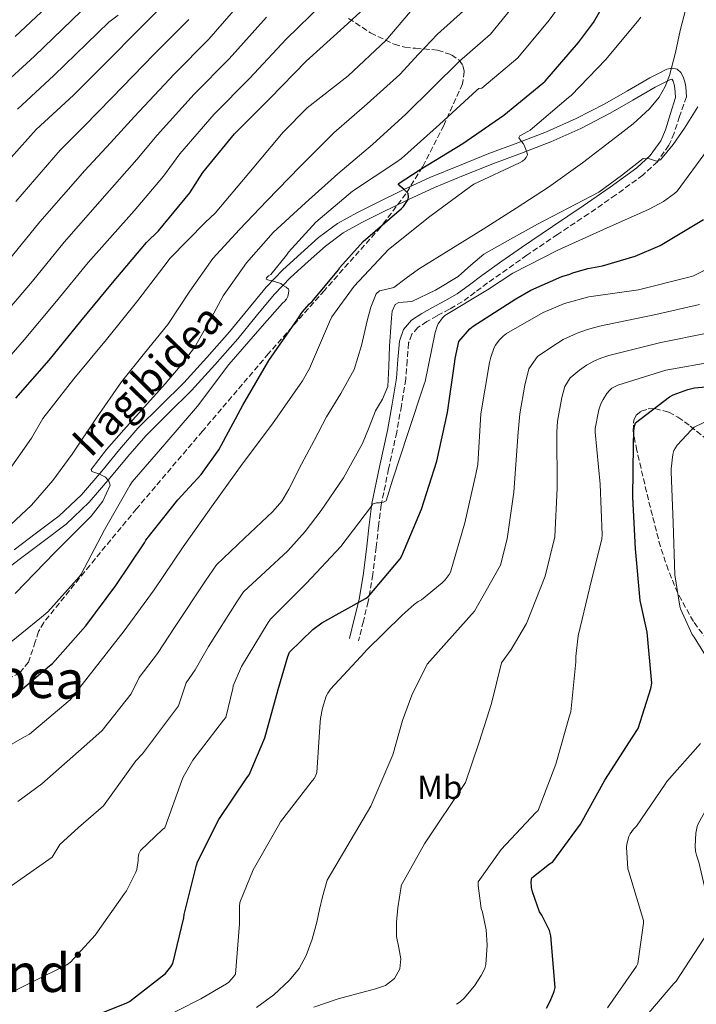
# Model space of a CAD drawing. Units: metres. Extents: x 617248 to 620687, y 4754881 to 4757254.
# Drawn here: x 619660 to 619864, y 4756660 to 4756956 of the extents above; entities that cross this region are included whole.
import ezdxf
from ezdxf.enums import TextEntityAlignment as Align

# ---------------------------------------------------------------- set-up
doc = ezdxf.new("R2010")
doc.units = ezdxf.units.M
doc.header["$MEASUREMENT"] = 0
doc.linetypes.add('DGN Style 3', pattern=[2.435891, 1.739922, -0.695969])
for name, color, linetype, lineweight in [('Camino', 7, 'DGN Style 3', 0), ('Curva de nivel directora', 30, 'Continuous', 30), ('Curva de nivel intermedia', 30, 'Continuous', 0), ('Etiqueta de uso rústico', 92, 'Continuous', 0), ('Línea de pista pavimentada', 7, 'Continuous', 0), ('Línea de pista sin pavimentar', 7, 'Continuous', 0), ('Margen derecho', 7, 'Continuous', 0), ('Texto de Área (paraje) menor', 7, 'Continuous', 0), ('Zona arbolada', 92, 'DGN Style 3', 0)]:
    doc.layers.add(name, color=color, linetype=linetype, lineweight=lineweight)
doc.styles.add('Style-Arial', font='arial.ttf')

msp = doc.modelspace()

# ---------------------------------------------------------------- linework, layer by layer
at = {"layer": 'Camino', "color": 7, "linetype": 'DGN Style 3', "lineweight": 0}
msp.add_polyline3d([(619860.66, 4756933.28, 711.24), (619858.56, 4756927.33, 710.69), (619856.98, 4756922.32, 710.15), (619855.4, 4756918.62, 709.81), (619851.91, 4756913.68, 709.43), (619847.54, 4756909.66, 709.12), (619839.34, 4756903.66, 708.84), (619831.14, 4756897.99, 708.48), (619821.83, 4756891.76, 707.66), (619812.59, 4756885.52, 706.82), (619806.62, 4756881.33, 706.18), (619800.69, 4756877.12, 705.8), (619796.98, 4756874.32, 705.82), (619793.08, 4756871.46, 705.86), (619789.24, 4756869.24, 705.84), (619785.48, 4756867.26, 705.92), (619782.41, 4756865.49, 706.31), (619779.7, 4756863.73, 706.82), (619777.86, 4756861.66, 707.27), (619776.92, 4756859.03, 707.72), (619776.49, 4756853.79, 708.04), (619776.04, 4756848.09, 707.91), (619774.73, 4756840.06, 707.51), (619773.32, 4756832.13, 707.01), (619770.88, 4756821.09, 706.29), (619768.66, 4756810.21, 705.16), (619767.87, 4756803.9, 704.02), (619767.14, 4756797.48, 702.79), (619766.16, 4756789.25, 701.6), (619764.73, 4756781.09, 700.1), (619763.27, 4756775.14, 698.56), (619761.83, 4756769.29, 697.03)], dxfattribs=at)
at = {"layer": 'Curva de nivel directora', "color": 30, "linetype": 'Continuous', "lineweight": 30, "flags": 128}
for points, elevation in [([(619657.07, 4756751.86), (619668.7, 4756761.67), (619669.56, 4756762.41), (619679.62, 4756773.77), (619688.66, 4756785.91), (619697.3, 4756798.75), (619697.73, 4756799.56), (619707.3, 4756811.76), (619714.39, 4756819.43), (619719.67, 4756826.82), (619726.96, 4756840.27), (619734.78, 4756853.77), (619743.51, 4756866.36), (619744.83, 4756868.3), (619747.03, 4756870.81), (619747.89, 4756871.57), (619755.75, 4756881.06), (619756.21, 4756881.79), (619763.23, 4756889.59), (619774.77, 4756899.57), (619775.42, 4756900.22), (619776.76, 4756902.25), (619776.79, 4756902.29), (619776.85, 4756903.14), (619776.77, 4756903.98), (619776.73, 4756904.12), (619775.5, 4756905.4), (619775.12, 4756905.69), (619774.38, 4756906.28), (619773.73, 4756906.99), (619780.44, 4756911.38), (619793.29, 4756919.13), (619805.6, 4756927.75), (619817.38, 4756937.39), (619818.04, 4756937.93), (619828.16, 4756949.65), (619832.65, 4756955.65), (619840.28, 4756968.98)], 725), ([(619658.48, 4756842.36), (619668.53, 4756853.89), (619678.07, 4756865.6), (619687.66, 4756877.14), (619697.93, 4756889.36), (619701.56, 4756892.82), (619710.95, 4756904.27), (619714.84, 4756910.43), (619724.4, 4756922.06), (619735.05, 4756932.78), (619746, 4756944.02), (619757.34, 4756954.26), (619768.45, 4756964.47)], 750), ([(619705.58, 4756963.56), (619675.87, 4756933.77), (619664.65, 4756923.39), (619654.55, 4756912.17)], 775), ([(619733.54, 4756739.98), (619737.58, 4756754.58), (619740.5, 4756764.55), (619741.05, 4756765.83), (619748.05, 4756772.62), (619750.76, 4756774.66), (619763.9, 4756782.02), (619764.68, 4756782.5), (619774.38, 4756793.98), (619774.92, 4756794.82), (619780.82, 4756808.89), (619785.45, 4756823.42), (619788.66, 4756838.07), (619790.86, 4756853.46), (619790.94, 4756854.4), (619792.08, 4756859.52), (619795.39, 4756863.29), (619796.35, 4756864.13), (619809.26, 4756872.31), (619813.77, 4756874.99), (619823.13, 4756879.04), (619825.51, 4756879.73), (619826.45, 4756880.17), (619830.94, 4756881.51), (619835.36, 4756882.25), (619845.17, 4756885.16), (619852.74, 4756888.46), (619865.83, 4756896.25)], 700), ([(619818.46, 4756658.52), (619819.63, 4756660.62), (619820.77, 4756663.55), (619821.08, 4756664.76), (619819.78, 4756680.28), (619819.41, 4756681.92), (619817.09, 4756686.57), (619816.38, 4756687.57), (619814.24, 4756693.59), (619813.98, 4756694.89), (619813.85, 4756696.68), (619814.1, 4756697.81), (619819.41, 4756702.03), (619820.42, 4756702.62), (619828.69, 4756713.93), (619836.03, 4756727.19), (619844.37, 4756740.19), (619846.06, 4756742.84), (619849.91, 4756754.9), (619850.18, 4756756.44), (619848.83, 4756771.89), (619846.72, 4756781.38), (619845.26, 4756797.01), (619844.54, 4756812.53), (619844.74, 4756828.33), (619844.78, 4756832.28), (619844.95, 4756833.59), (619845.34, 4756834.97), (619855.52, 4756842.76), (619856.7, 4756843.44), (619861.08, 4756845.02), (619863.1, 4756845.47), (619878.07, 4756846.77)], 675), ([(619648.29, 4756650.27), (619663.49, 4756652.46), (619678.49, 4756655.31), (619682.38, 4756656.28), (619691.8, 4756659.98), (619692.8, 4756660.52), (619703.59, 4756668.96), (619705.25, 4756670.98), (619705.89, 4756672), (619709.16, 4756685.74), (619709.25, 4756686.71), (619712.94, 4756701.58), (619713.25, 4756702.66), (619719.66, 4756715.38), (619728.17, 4756727.89), (619728.86, 4756728.86), (619733.54, 4756739.98)], 700)]:
    msp.add_lwpolyline(points, dxfattribs=dict(at, elevation=elevation))
at = {"layer": 'Curva de nivel intermedia', "color": 30, "linetype": 'Continuous', "lineweight": 0, "flags": 128}
for points, elevation in [([(619658.34, 4756951.39), (619675.64, 4756967.74)], 790), ([(619651.14, 4756848.76), (619661.05, 4756859.99), (619670.78, 4756871.65), (619680.37, 4756883.27), (619694.15, 4756898.9), (619702.99, 4756909.3), (619708, 4756916.06), (619718.35, 4756928.06), (619728.95, 4756938.73), (619740.04, 4756950.64), (619750.92, 4756961.24)], 755), ([(619653.34, 4756935.62), (619664.18, 4756945.51), (619681.07, 4756961.75)], 785), ([(619654.37, 4756766.74), (619666.24, 4756776.35), (619668.16, 4756778.02), (619677.67, 4756788.62), (619678.2, 4756789.38), (619685.2, 4756802.71), (619692.87, 4756816.06), (619693.56, 4756817.13), (619703.45, 4756828.55), (619713.23, 4756840.02), (619722.74, 4756852.58), (619732.72, 4756864.14), (619738.87, 4756871.01), (619739.48, 4756871.54), (619740.07, 4756872.24), (619740.47, 4756873.06), (619740.71, 4756874.1), (619740.79, 4756874.9), (619740.69, 4756875.24), (619740.03, 4756875.86), (619739.15, 4756876.41), (619738.35, 4756876.92), (619735.45, 4756877.82), (619734.74, 4756877.99), (619733.96, 4756878.27), (619734.05, 4756878.71), (619734.63, 4756879.31), (619735.34, 4756879.72), (619740.13, 4756885.53), (619740.67, 4756886.38), (619748.95, 4756895.45), (619759.96, 4756904.82), (619773.04, 4756913.44), (619774.73, 4756914.61), (619786.24, 4756924.89), (619797.46, 4756935.2), (619798.09, 4756935.75), (619798.94, 4756935.89), (619809.83, 4756945.01), (619819.25, 4756956.32), (619822.9, 4756961.23)], 730), ([(619656.21, 4756883.76), (619665.8, 4756895.52), (619679.32, 4756911.06), (619687.06, 4756919.35), (619694.33, 4756927.31), (619706.25, 4756940.08), (619716.74, 4756950.62), (619728.1, 4756963.86)], 765), ([(619658.27, 4756783.48), (619664.26, 4756789.65), (619670.24, 4756795.83), (619675.73, 4756801.25), (619681.25, 4756806.84), (619684.79, 4756811.35), (619686.95, 4756816.12), (619686.54, 4756817.37), (619685.54, 4756818.62), (619683.5, 4756819.63), (619681.42, 4756820.24), (619681.25, 4756820.92), (619685.85, 4756826.88), (619691.04, 4756832.82), (619697.3, 4756839.76), (619703.52, 4756846.71), (619708.08, 4756852.09), (619712.42, 4756857.66), (619716.8, 4756865.36), (619720.99, 4756873.21), (619728.01, 4756883.23), (619736.1, 4756892.34), (619745.81, 4756901.24), (619755.62, 4756910.01), (619765.99, 4756918.86), (619776.1, 4756927.99), (619784.19, 4756936.01), (619792.27, 4756944.03), (619801.62, 4756952.1), (619810.34, 4756962.99)], 735), ([(619654.53, 4756817.86), (619663.22, 4756830.36), (619666.7, 4756836.23), (619676.03, 4756848.26), (619685.83, 4756860.11), (619695.34, 4756871.82), (619704.44, 4756883.81), (619704.93, 4756884.48), (619715.7, 4756895.47), (619718.6, 4756898.14), (619728.74, 4756910.18), (619739.07, 4756922.6), (619746.37, 4756929.97), (619758.67, 4756939.62), (619770.07, 4756950.24), (619777.48, 4756958.95)], 745), ([(619655.41, 4756802.84), (619663.27, 4756810.17), (619669.71, 4756817.56), (619675.49, 4756825.53), (619682.88, 4756836.44), (619690.34, 4756847.29), (619697.31, 4756855.95), (619704.35, 4756864.57), (619710.98, 4756874.63), (619717.92, 4756884.47), (619725.94, 4756893.28), (619734.18, 4756901.88), (619744.2, 4756912.21), (619754.34, 4756922.42), (619764.39, 4756931.1), (619774.24, 4756939.96), (619779.93, 4756946.07), (619785.61, 4756952.18), (619793.41, 4756959.19)], 740), ([(619659.08, 4756720.78), (619666.4, 4756726.09), (619680.84, 4756738.9), (619684.54, 4756742.23), (619693.32, 4756753.25), (619695.69, 4756758.23), (619701.18, 4756765.44), (619706.56, 4756773.57), (619715.65, 4756787.28), (619718.98, 4756792.12), (619727.49, 4756800.16), (619735.99, 4756808.19), (619738.68, 4756811.36), (619740.84, 4756814.95), (619744.63, 4756822.53), (619748.41, 4756829.63), (619752.19, 4756836.74), (619756.47, 4756843.82), (619760.51, 4756851.07), (619762.72, 4756858.31), (619764.41, 4756865.73), (619765.52, 4756869.85), (619767.1, 4756873.86), (619768.12, 4756874.72), (619769.56, 4756875.03), (619772.47, 4756875.71), (619776.14, 4756878.54), (619779.9, 4756881.28), (619789.66, 4756887.31), (619799.42, 4756893.37), (619809.3, 4756899.67), (619819.13, 4756906.05), (619829.34, 4756913.34), (619839.29, 4756921.02), (619844.59, 4756925.12), (619849.53, 4756929.64), (619852.41, 4756933.18), (619854.21, 4756936.35), (619855.51, 4756939.67), (619857.4, 4756946.56), (619858.74, 4756953.25), (619860.48, 4756959.81)], 715), ([(619635.69, 4756725.71), (619661.08, 4756740.25), (619662.68, 4756741.12), (619674.3, 4756750.93), (619674.92, 4756751.5), (619691.22, 4756772.22), (619700.17, 4756784.59), (619708.91, 4756797.56), (619718, 4756810.3), (619726.75, 4756822.52), (619735.9, 4756834.67), (619744.88, 4756847.62), (619747.07, 4756851.37), (619753.11, 4756865.42), (619753.82, 4756866.88), (619760.51, 4756876.21), (619770.86, 4756887.21), (619783.31, 4756897.19), (619795.54, 4756906.16), (619796.6, 4756906.94), (619810.31, 4756913.36), (619811.21, 4756913.84), (619811.96, 4756914.45), (619812.39, 4756914.95), (619812.71, 4756915.73), (619812.57, 4756916.62), (619812.39, 4756917.1), (619811.85, 4756918.45), (619811.46, 4756919.16), (619810.65, 4756920.19), (619810.09, 4756920.89), (619810.44, 4756921.52), (619812.85, 4756922.82), (619813.58, 4756923.21), (619825.14, 4756933.07), (619825.96, 4756933.69), (619836.41, 4756944.49), (619846.34, 4756956.45), (619846.88, 4756957.25)], 720), ([(619653.56, 4756866.09), (619663.5, 4756877.7), (619673.09, 4756889.4), (619686.73, 4756904.98), (619695.03, 4756914.32), (619701.16, 4756921.69), (619712.3, 4756934.07), (619722.85, 4756944.68), (619734.07, 4756957.25)], 760), ([(619658.52, 4756901.65), (619671.91, 4756917.14), (619679.1, 4756924.37), (619687.49, 4756932.94), (619700.2, 4756946.08), (619710.64, 4756956.57)], 770), ([(619658.99, 4756929.51), (619670.02, 4756939.64), (619686.51, 4756955.76), (619689.4, 4756957.86)], 780), ([(619677.36, 4756712.93), (619684.91, 4756719.48), (619694.68, 4756733.03), (619696.73, 4756735.17), (619707.55, 4756749.68), (619709.82, 4756756.54), (619712.62, 4756760.54), (619716.57, 4756767.55), (619725.11, 4756781.03), (619727.11, 4756783.97), (619733.79, 4756790.19), (619740.47, 4756796.42), (619745.76, 4756802.21), (619750.52, 4756808.51), (619757.25, 4756818.35), (619763, 4756828.74), (619765.03, 4756833.62), (619766.97, 4756838.53), (619769.09, 4756842.12), (619770.62, 4756845.89), (619770.99, 4756851.96), (619771.19, 4756858.05), (619771.44, 4756862.34), (619771.71, 4756866.62), (619771.92, 4756868.67), (619772.86, 4756870.59), (619773.98, 4756871.27), (619775.3, 4756871.36), (619777.91, 4756871.55), (619785.03, 4756875), (619791.87, 4756879.1), (619795.69, 4756882.53), (619799.61, 4756885.76), (619807.66, 4756890.38), (619815.8, 4756894.85), (619825.05, 4756899.7), (619834.3, 4756904.51), (619841.05, 4756909.48), (619847.61, 4756914.62), (619849.57, 4756914.55), (619851.68, 4756913.88), (619852.8, 4756914.24), (619856.64, 4756918.89), (619860.03, 4756923.84), (619862.09, 4756927.01), (619864.06, 4756930.24)], 710), ([(619867.02, 4756917.28), (619857.82, 4756904.78), (619857.1, 4756904.11), (619853.7, 4756901.68), (619849.44, 4756899.37), (619835.7, 4756893.21), (619821.91, 4756887), (619808.29, 4756880.12), (619800.71, 4756875.01), (619787.79, 4756867.29), (619787.16, 4756866.65), (619785.8, 4756864.81), (619785.38, 4756863.83), (619784.91, 4756862.2), (619781.89, 4756847.43), (619781.58, 4756846.63), (619776.79, 4756832.07), (619772.04, 4756817.65), (619770.18, 4756811.42), (619769.37, 4756811.08), (619768.55, 4756810.91), (619768.15, 4756810.84), (619767.28, 4756810.8), (619766.21, 4756810.58)], 705), ([(619700.85, 4756654.44), (619714.25, 4756661.3), (619722.04, 4756665.88), (619722.69, 4756666.38), (619724.11, 4756667.93), (619724.7, 4756668.76), (619725.89, 4756683.9), (619725.9, 4756689.19), (619726.05, 4756690.34), (619730.09, 4756700.16), (619737.7, 4756713.53), (619738.28, 4756714.64), (619747.52, 4756726.62), (619748.45, 4756727.76), (619748.88, 4756728.47), (619749.27, 4756729.5), (619750.29, 4756744.75), (619750.33, 4756745.86), (619750.94, 4756748.98), (619752.1, 4756752.52), (619752.57, 4756753.49), (619753.38, 4756754.7), (619763.67, 4756765.82), (619764.18, 4756766.46), (619775.02, 4756776.94), (619778.55, 4756780.21), (619779.82, 4756781.11), (619780.78, 4756781.62), (619787.05, 4756786.7), (619787.98, 4756787.66), (619789.12, 4756789.22), (619789.53, 4756789.98), (619793.87, 4756804.77), (619797.21, 4756819.5), (619797.77, 4756822.45), (619798.67, 4756837.7), (619801.34, 4756853.1), (619801.7, 4756854.74), (619802.72, 4756857.65), (619803.1, 4756858.38), (619804.23, 4756859.89), (619805.39, 4756861.08), (619806.4, 4756861.88), (619817.45, 4756868.25), (619823.95, 4756870.93), (619831.27, 4756872.94), (619846.21, 4756875.02), (619861.75, 4756878.97), (619862.75, 4756879.29), (619874.85, 4756885.4)], 695), ([(619731.07, 4756658.73), (619736.26, 4756662.52), (619740.99, 4756666.98), (619743.89, 4756670.47), (619746.05, 4756674.41), (619747.84, 4756679.35), (619749.25, 4756684.39), (619750.08, 4756688.24), (619750.97, 4756692.07), (619751.65, 4756694.56), (619752.32, 4756697.04), (619765.54, 4756719.42), (619772.11, 4756734.91), (619775.03, 4756745.27), (619777.9, 4756752.83), (619782.48, 4756762.23), (619788.3, 4756768.78), (619796.79, 4756778.21), (619804.59, 4756792.1), (619806.62, 4756799.95), (619808.68, 4756814.06), (619809.95, 4756832.18), (619810.42, 4756837.7), (619811.95, 4756846.27), (619813.17, 4756851.23), (619815.73, 4756854.96), (619820.08, 4756857.92), (619823.55, 4756860.07), (619827.73, 4756862.02), (619830.85, 4756863.09), (619834.49, 4756864.12), (619851.48, 4756867.6), (619864.63, 4756870.59)], 690), ([(619748.36, 4756658.83), (619755.65, 4756661.35), (619761.29, 4756662.85), (619766.97, 4756664.3), (619769.96, 4756665.38), (619772.67, 4756667.43), (619774.28, 4756670.34), (619774.59, 4756673.38), (619773.92, 4756676.73), (619773.31, 4756680.1), (619773.29, 4756684.43), (619773.63, 4756688.74), (619774.14, 4756691.94), (619774.64, 4756695.14), (619774.65, 4756695.51), (619781.72, 4756708), (619794.03, 4756726.49), (619798.19, 4756738.69), (619801.85, 4756750.35), (619804.92, 4756762.56), (619807.82, 4756766.65), (619812.4, 4756774.48), (619818.05, 4756788.74), (619820.96, 4756800.58), (619821.66, 4756815.28), (619821.55, 4756832.18), (619821.79, 4756835.46), (619823.1, 4756842.55), (619824.03, 4756845.96), (619825.62, 4756848.48), (619828.39, 4756850.87), (619830.49, 4756852.36), (619832.97, 4756853.7), (619834.9, 4756854.47), (619837.26, 4756855.24), (619852.96, 4756859.22), (619866.95, 4756862.02)], 685), ([(619793.65, 4756661.5), (619796.77, 4756665.19), (619798.83, 4756668.38), (619799.85, 4756670.51), (619800.23, 4756671.69), (619800.58, 4756677.48), (619800.26, 4756682.07), (619799.19, 4756687.42), (619798.8, 4756688.57), (619797.89, 4756695.51), (619797.89, 4756696.58), (619804.79, 4756706.34), (619815.24, 4756717.47), (619815.95, 4756718.07), (619821.34, 4756732.11), (619825.46, 4756746.61), (619825.79, 4756747.86), (619827.35, 4756762.89), (619827.33, 4756764.52), (619828.01, 4756770.74), (619831.51, 4756785.38), (619835.15, 4756799.97), (619835.3, 4756801.21), (619834.63, 4756816.51), (619833.15, 4756832.18), (619833.15, 4756833.22), (619834.26, 4756838.83), (619834.88, 4756840.7), (619835.51, 4756842.01), (619836.7, 4756843.81), (619837.42, 4756844.66), (619838.22, 4756845.38), (619838.95, 4756845.85), (619840.03, 4756846.35), (619854.44, 4756850.84), (619869.27, 4756853.46)], 680), ([(619870.9, 4756757.49), (619863.02, 4756770.31), (619862.39, 4756771.15), (619858.87, 4756778.92), (619858.62, 4756779.74), (619857.14, 4756789.17), (619856.65, 4756804.8), (619856.07, 4756820.16), (619856.07, 4756821.13), (619856.56, 4756825.42), (619856.85, 4756826.61), (619857.91, 4756828.21), (619862.07, 4756832.8), (619863.03, 4756833.63), (619871.37, 4756837.68)], 670), ([(619766.21, 4756810.58), (619766.17, 4756810.54), (619765.71, 4756809.88), (619756.52, 4756797.64), (619746.13, 4756786.67), (619735.25, 4756775.82), (619734.56, 4756774.78), (619726.58, 4756761.52), (619724.06, 4756755.64), (619723.96, 4756754.84), (619721.78, 4756746.12), (619721.15, 4756745.3), (619711.91, 4756733.28), (619708.92, 4756728.11), (619708.52, 4756727.17), (619703.41, 4756712.87), (619702.76, 4756712.4), (619696.05, 4756706.04), (619695.63, 4756705.07), (619695.43, 4756703.88), (619695.4, 4756703.05), (619694.95, 4756700.33), (619694.66, 4756699.51), (619691.84, 4756693.85), (619691.32, 4756693.11), (619682.46, 4756680.48), (619674.95, 4756672.33), (619673.85, 4756671.6), (619663.74, 4756666.55), (619650.11, 4756659.82)], 705), ([(619846.97, 4756654.37), (619856.88, 4756665.9), (619857.6, 4756666.64), (619865.77, 4756679.27), (619866.31, 4756680.14), (619866.7, 4756681.05), (619867.81, 4756686.97), (619867.86, 4756687.83), (619864.4, 4756702.54), (619863.65, 4756704.66), (619863.39, 4756705.83), (619863.27, 4756707.29), (619863.51, 4756711.21), (619863.89, 4756713.28), (619864.16, 4756714.11), (619866.21, 4756717.7), (619875.25, 4756729.77), (619882.74, 4756740.36), (619884.16, 4756742.99), (619885.07, 4756745.46), (619885.38, 4756746.79), (619885.76, 4756751.5)], 665), ([(619844.69, 4756712.46), (619845.56, 4756713.33), (619854.22, 4756726.01), (619854.71, 4756726.81), (619864.9, 4756738.29)], 670), ([(619618.87, 4756668.54), (619669.44, 4756704.05), (619671.75, 4756707.85), (619677.36, 4756712.93)], 710), ([(619836.86, 4756658.56), (619845.63, 4756671.18), (619846.03, 4756671.93), (619847.69, 4756684.13), (619847.69, 4756684.96), (619843.32, 4756699.64), (619842.99, 4756700.51), (619842.59, 4756707.07), (619842.65, 4756707.9), (619843.33, 4756710.26), (619843.69, 4756711.09), (619844.69, 4756712.46)], 670), ([(619791.37, 4756659.66), (619792.41, 4756660.37), (619793.65, 4756661.5)], 680)]:
    msp.add_lwpolyline(points, dxfattribs=dict(at, elevation=elevation))
at = {"layer": 'Línea de pista pavimentada', "color": 7, "linetype": 'Continuous', "lineweight": 0}
for points in [[(619757.22, 4756892.25, 728.71), (619762.86, 4756895.39, 727.73), (619768.8, 4756898.34, 726.72), (619776.7, 4756902.21, 725.41), (619784.67, 4756905.89, 724.1), (619793.46, 4756909.55, 722.95), (619802.32, 4756913.07, 721.92), (619810.97, 4756916.3, 720.59), (619819.74, 4756919.63, 719.3), (619828.82, 4756923.72, 718.5), (619837.65, 4756928.29, 717.76), (619844.52, 4756932.2, 716.99), (619851.24, 4756936.11, 716.04), (619853.66, 4756937.38, 715.59), (619855.86, 4756938.42, 715.14), (619856.3, 4756938.53, 714.69), (619856.35, 4756938.48, 714.05), (619856.64, 4756937.95, 713.35), (619857, 4756936.95, 712.52), (619857.21, 4756935.81, 711.88), (619857.3, 4756934.54, 711.56), (619857.39, 4756933.06, 711.24)], [(619652.07, 4756788.14, 738.08), (619659.94, 4756794.08, 737.35), (619666.72, 4756799.15, 736.48), (619673.66, 4756804.38, 735.68), (619680.66, 4756811.04, 735.46), (619686.9, 4756818.27, 735.3), (619692.32, 4756824.78, 734.88), (619697.69, 4756831.08, 734.47), (619704.49, 4756837.84, 733.99), (619711.47, 4756844.74, 733.51), (619718.53, 4756852.47, 732.98), (619725.43, 4756860.31, 732.36), (619730.95, 4756867.09, 731.72), (619736.38, 4756873.68, 731.01), (619741.33, 4756878.74, 730.41), (619746.64, 4756883.62, 729.8), (619751.82, 4756888.25, 729.35), (619757.22, 4756892.25, 728.71)]]:
    msp.add_polyline3d(points, dxfattribs=at)
at = {"layer": 'Línea de pista sin pavimentar', "color": 7, "linetype": 'Continuous', "lineweight": 0}
msp.add_polyline3d([(619657.97, 4756796.7, 737.35), (619664.76, 4756801.77, 736.48), (619671.54, 4756806.88, 735.68), (619678.28, 4756813.3, 735.46), (619684.4, 4756820.38, 735.3), (619689.81, 4756826.89, 734.88), (619695.28, 4756833.31, 734.47), (619702.19, 4756840.17, 733.99), (619709.11, 4756847.01, 733.51), (619716.09, 4756854.66, 732.98), (619722.93, 4756862.43, 732.36), (619728.42, 4756869.16, 731.72), (619733.94, 4756875.87, 731.01), (619739.04, 4756881.1, 730.41), (619744.44, 4756886.05, 729.8), (619749.75, 4756890.8, 729.35), (619755.44, 4756895.01, 728.71), (619761.33, 4756898.29, 727.73), (619767.35, 4756901.28, 726.72), (619775.3, 4756905.17, 725.41), (619783.35, 4756908.89, 724.1), (619792.22, 4756912.58, 722.95), (619801.14, 4756916.13, 721.92), (619809.82, 4756919.37, 720.59), (619818.49, 4756922.65, 719.3), (619827.4, 4756926.67, 718.5), (619836.09, 4756931.17, 717.76), (619842.89, 4756935.04, 716.99), (619849.65, 4756938.97, 716.04), (619852.2, 4756940.31, 715.59), (619854.77, 4756941.53, 715.14), (619856.31, 4756941.89, 714.99), (619857.85, 4756941.53, 714.69), (619858.96, 4756940.55, 714.05), (619859.64, 4756939.29, 713.35), (619860.17, 4756937.81, 712.52), (619860.47, 4756936.22, 711.88), (619860.57, 4756934.75, 711.56), (619860.66, 4756933.28, 711.24)], dxfattribs=at)
at = {"layer": 'Margen derecho', "color": 7, "linetype": 'Continuous', "lineweight": 0}
msp.add_polyline3d([(619857.39, 4756933.06, 711.24), (619855.85, 4756928.19, 710.69), (619854.31, 4756923.31, 710.15), (619852.91, 4756920.01, 709.81), (619849.77, 4756915.56, 709.43), (619845.74, 4756911.85, 709.12), (619837.7, 4756905.97, 708.84), (619829.55, 4756900.33, 708.48), (619820.25, 4756894.11, 707.66), (619810.99, 4756887.85, 706.82), (619804.99, 4756883.65, 706.18), (619799.02, 4756879.4, 705.8), (619795.29, 4756876.59, 705.82), (619791.53, 4756873.83, 705.86), (619787.87, 4756871.72, 705.84), (619784.11, 4756869.74, 705.92), (619780.93, 4756867.9, 706.31), (619777.83, 4756865.9, 706.82), (619775.37, 4756863.14, 707.27), (619774.12, 4756859.63, 707.72), (619773.66, 4756854.02, 708.04), (619773.22, 4756848.43, 707.91), (619771.93, 4756840.54, 707.51), (619770.54, 4756832.68, 707.01), (619768.1, 4756821.68, 706.29), (619765.86, 4756810.67, 705.16), (619765.06, 4756804.24, 704.02), (619764.33, 4756797.8, 702.79), (619763.35, 4756789.67, 701.6), (619761.96, 4756781.68, 700.1), (619760.52, 4756775.82, 698.56), (619759.08, 4756769.96, 697.03)], dxfattribs=at)
at = {"layer": 'Zona arbolada', "color": 92, "linetype": 'DGN Style 3', "lineweight": 0}
for points in [[(619758.84, 4756956.89, 747.14), (619765.46, 4756952.53, 744.01), (619772.6, 4756949.08, 740.87), (619775.73, 4756948.2, 739.58), (619779.01, 4756947.87, 738.29), (619785.65, 4756947.33, 735.73), (619789.87, 4756945.9, 734.06), (619792.11, 4756944.28, 733.12), (619793.23, 4756942.71, 732.58), (619793.71, 4756940.86, 732.17), (619793.14, 4756937.18, 731.52), (619787.54, 4756924.64, 729.04), (619781.08, 4756912.1, 726.79), (619776.12, 4756904.04, 725.48), (619768.5, 4756893.98, 724.04), (619751.53, 4756874.9, 722.48), (619734.71, 4756855.84, 722.76), (619714.78, 4756832.46, 725.11), (619694.9, 4756809.05, 727.49), (619680.81, 4756792, 728.25), (619666.93, 4756774.75, 728.32), (619665.37, 4756772.04, 728.2), (619664.36, 4756768.96, 727.97), (619662.37, 4756762.84, 727.41), (619659.76, 4756759.64, 727.17), (619653.67, 4756756.4, 726.98)], [(619758.84, 4756956.89, 747.14), (619765.46, 4756952.53, 744.01), (619772.6, 4756949.08, 740.87), (619775.73, 4756948.2, 739.58), (619779.01, 4756947.87, 738.29), (619785.65, 4756947.33, 735.73), (619789.87, 4756945.9, 734.06), (619792.11, 4756944.28, 733.12), (619793.23, 4756942.71, 732.58), (619793.71, 4756940.86, 732.17), (619793.14, 4756937.18, 731.52), (619787.54, 4756924.64, 729.04), (619781.08, 4756912.1, 726.79), (619776.12, 4756904.04, 725.48), (619768.5, 4756893.98, 724.04), (619751.53, 4756874.9, 722.48), (619734.71, 4756855.84, 722.76), (619714.78, 4756832.46, 725.11), (619694.9, 4756809.05, 727.49), (619680.81, 4756792, 728.25), (619666.93, 4756774.75, 728.32), (619665.37, 4756772.04, 728.2), (619664.36, 4756768.96, 727.97), (619662.37, 4756762.84, 727.41), (619659.76, 4756759.64, 727.17), (619653.67, 4756756.4, 726.98)], [(619871.38, 4756763.65, 665.33), (619862.75, 4756775.04, 667.93), (619858.03, 4756783.64, 669.51), (619855.16, 4756790.6, 670.62), (619852.82, 4756797.61, 671.59), (619849.19, 4756811.72, 672.96), (619845.71, 4756826.64, 673.08), (619844.57, 4756832.48, 672.51), (619844.8, 4756835.81, 672), (619845.53, 4756837.29, 671.68), (619847.02, 4756838.49, 671.3), (619849.1, 4756839.16, 670.86), (619851.18, 4756839.28, 670.37), (619855.34, 4756838.16, 669.29), (619858.11, 4756836.64, 668.52), (619861.81, 4756833.99, 667.47), (619866.75, 4756830.01, 666.09)], [(619871.38, 4756763.65, 665.33), (619862.75, 4756775.04, 667.93), (619858.03, 4756783.64, 669.51), (619855.16, 4756790.6, 670.62), (619852.82, 4756797.61, 671.59), (619849.19, 4756811.72, 672.96), (619845.71, 4756826.64, 673.08), (619844.57, 4756832.48, 672.51), (619844.8, 4756835.81, 672), (619845.53, 4756837.29, 671.68), (619847.02, 4756838.49, 671.3), (619849.1, 4756839.16, 670.86), (619851.18, 4756839.28, 670.37), (619855.34, 4756838.16, 669.29), (619858.11, 4756836.64, 668.52), (619861.81, 4756833.99, 667.47), (619866.75, 4756830.01, 666.09)]]:
    msp.add_polyline3d(points, dxfattribs=at)

# ---------------------------------------------------------------- texts
at = {"color": 7, "linetype": 'Continuous', "lineweight": 0, "style": 'Style-Arial'}
msp.add_text('Iragibidea', height=9, rotation=45.461, dxfattribs=at).set_placement((619701.310424, 4756844.74561, 735.68), align=Align.CENTER)
at = {"layer": 'Etiqueta de uso rústico', "color": 92, "linetype": 'Continuous', "lineweight": 0, "style": 'Style-Arial'}
msp.add_text('Mb', height=7, dxfattribs=at).set_placement((619786.320246, 4756725.08001, 686.5), align=Align.MIDDLE_CENTER)
at = {"layer": 'Texto de Área (paraje) menor', "color": 7, "linetype": 'Continuous', "lineweight": 0, "style": 'Style-Arial'}
msp.add_text('Iragibidepea', height=11.5, rotation=358.47178, dxfattribs=at).set_placement((619633.117069, 4756758.650503, 739.99), align=Align.MIDDLE_CENTER)
msp.add_text('Alorraundi', height=11.5, dxfattribs=at).set_placement((619640.521807, 4756669.13001, 710.57), align=Align.MIDDLE_CENTER)

doc.saveas('drawing.dxf')
